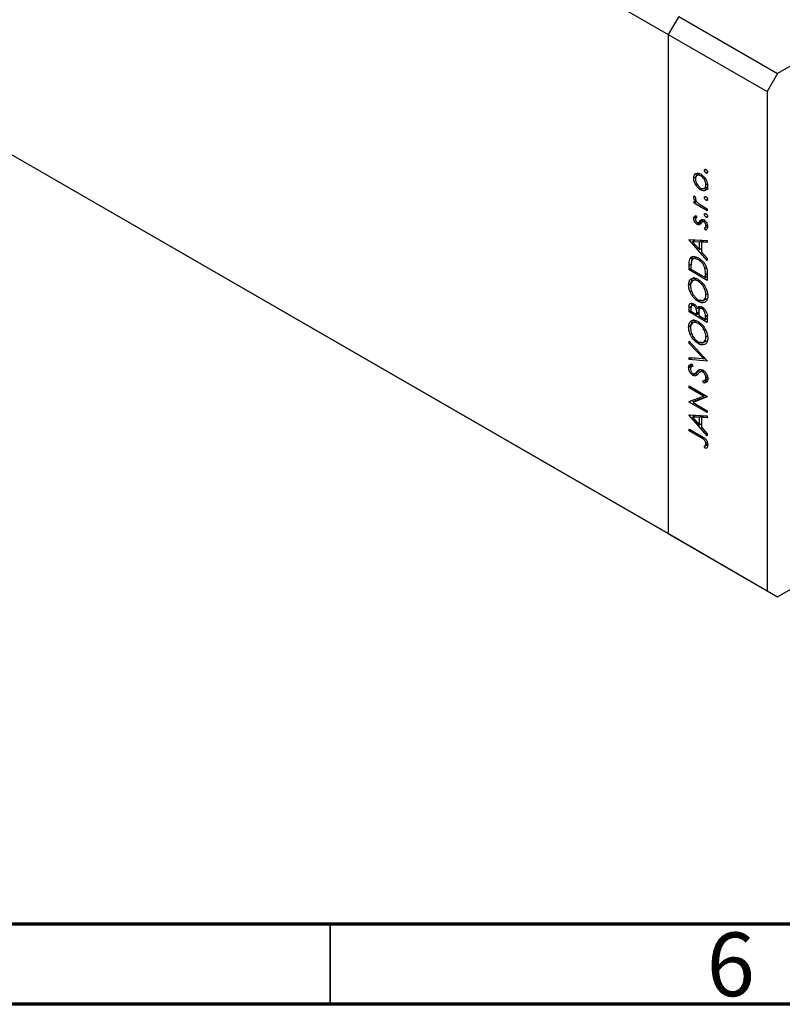
# Model space of a CAD drawing. Units: millimetres. Extents: x 15 to 461, y 5 to 292.
# Drawn here: x 96 to 143, y 5 to 66 of the extents above; entities that cross this region are included whole.
import ezdxf

# ---------------------------------------------------------------- set-up
doc = ezdxf.new("R2010")
doc.units = ezdxf.units.MM
doc.styles.add('SLDTEXTSTYLE0', font='TXT', dxfattribs={"width": 0.75})

msp = doc.modelspace()

# ---------------------------------------------------------------- linework, layer by layer
at = {"color": 7, "linetype": 'Continuous', "lineweight": 25}
for p, q in [((81.3749, 97.0187), (136.0651, 65.4544)), ((174.04, 81.0028), (142.8811, 63.0196)), ((136.7143, 66.5788), (136.0651, 65.4544)), ((136.7143, 66.5788), (142.8811, 63.0196)), ((81.3749, 65.9062), (136.0651, 34.342)), ((82.024, 65.5311), (136.7143, 33.9669)), ((136.0651, 65.4544), (142.232, 61.8953)), ((136.0651, 65.4544), (136.0651, 34.342)), ((142.8811, 63.0196), (142.232, 61.8953)), ((142.232, 61.8953), (142.232, 30.7828)), ((137.817, 56.6044), (137.6547, 56.5107)), ((138.0363, 56.7676), (137.8334, 56.6506)), ((138.1709, 56.6872), (138.0873, 56.639)), ((138.4193, 57.036), (138.3246, 56.9814)), ((138.5139, 56.872), (138.4193, 56.8174)), ((137.8674, 56.1095), (137.7921, 56.0661)), ((138.2489, 55.8584), (138.0866, 55.7647)), ((138.299, 55.8462), (138.5018, 55.9633)), ((138.5004, 56.1241), (138.412, 56.0731)), ((137.7201, 55.3437), (137.6547, 55.306)), ((137.6831, 55.3921), (137.7714, 55.2765)), ((138.4193, 55.3372), (138.3246, 55.2825)), ((137.6692, 55.0637), (137.7914, 54.9932)), ((137.6692, 54.9459), (137.6692, 55.0637)), ((137.7712, 55.0048), (137.6692, 54.9459)), ((138.4994, 54.4668), (137.6692, 54.9459)), ((137.8472, 55.0253), (137.7914, 54.9932)), ((138.2204, 54.7456), (138.4994, 54.5846)), ((138.5139, 55.1732), (138.4193, 55.1186)), ((137.817, 54.0793), (137.6547, 53.9856)), ((137.7728, 54.1629), (137.844, 54.0419)), ((137.8264, 54.0056), (137.817, 54.0793)), ((137.8428, 54.044), (137.8172, 54.0293)), ((138.4193, 54.2775), (138.3246, 54.2229)), ((138.5139, 54.1135), (138.4193, 54.0589)), ((138.4994, 54.5846), (138.4994, 54.4668)), ((138.0347, 53.7113), (137.8725, 53.6176)), ((137.9552, 53.7318), (138.1175, 53.8255)), ((138.0347, 53.7113), (137.9863, 53.7498)), ((138.0601, 53.6221), (138.0004, 53.5877)), ((138.1915, 53.908), (138.0293, 53.8144)), ((138.3526, 53.8728), (138.1903, 53.7791)), ((138.3615, 53.8772), (138.1992, 53.7835)), ((138.3618, 53.8183), (138.2784, 53.7702)), ((138.3431, 53.3938), (138.5054, 53.4875)), ((138.5008, 53.575), (138.412, 53.5238)), ((138.5075, 53.4451), (138.4874, 53.4771)), ((138.4015, 53.2618), (138.3246, 53.3842)), ((138.4563, 53.2934), (138.4015, 53.2618)), ((137.3634, 52.6667), (138.4994, 52.6166)), ((137.3634, 52.6499), (137.3634, 52.6667)), ((137.3905, 52.6655), (137.3634, 52.6499)), ((138.4994, 51.3719), (137.3634, 52.6499)), ((137.7471, 52.6229), (137.5848, 52.5292)), ((138.0188, 52.51), (137.5848, 52.5292)), ((137.5848, 52.5292), (138.0188, 52.0412)), ((137.6717, 52.5793), (137.6034, 52.6561)), ((138.1811, 52.6037), (137.7471, 52.6229)), ((138.1811, 52.6037), (138.0188, 52.51)), ((138.0188, 52.0412), (138.0188, 52.51)), ((138.2976, 52.5985), (138.1353, 52.5048)), ((138.1353, 52.5048), (138.1353, 51.91)), ((138.4994, 52.4886), (138.1353, 52.5048)), ((138.1811, 52.5312), (138.1811, 52.6037)), ((138.4994, 52.5895), (138.2976, 52.5985)), ((138.4994, 52.6166), (138.4994, 52.4886)), ((137.5666, 51.5341), (137.621, 51.6092)), ((137.7965, 51.5583), (137.5936, 51.4413)), ((138.1353, 52.1084), (138.0188, 52.0412)), ((138.1353, 52.0578), (138.1055, 52.0912)), ((138.1353, 51.91), (138.4994, 51.5004)), ((137.5257, 51.1414), (137.3634, 51.0478)), ((137.3634, 50.7829), (137.3634, 51.0478)), ((137.5666, 51.5341), (137.4044, 51.4404)), ((138.0314, 51.4552), (137.9455, 51.4056)), ((138.4994, 51.5004), (138.4994, 51.3719)), ((137.4799, 50.8501), (137.3634, 50.7829)), ((138.4994, 50.1272), (137.3634, 50.7829)), ((137.4799, 50.9256), (137.4799, 50.8334)), ((137.4799, 50.8334), (138.3829, 50.3122)), ((138.4396, 50.9039), (138.354, 50.8545)), ((138.3829, 50.3122), (138.3829, 50.4628)), ((138.4994, 50.3795), (138.3829, 50.3122)), ((138.4994, 50.3145), (138.4432, 50.347)), ((138.4994, 50.5338), (138.4994, 50.1272)), ((137.4966, 49.9262), (137.3343, 49.8325)), ((137.7813, 50.2091), (137.5784, 50.0921)), ((138.015, 50.1172), (137.9307, 50.0686)), ((138.5128, 49.2744), (138.412, 49.2163)), ((137.5257, 48.5086), (137.3634, 48.4149)), ((137.6779, 48.6454), (137.5168, 48.5525)), ((137.7347, 48.601), (137.6469, 48.5503)), ((138.0987, 48.8974), (137.9364, 48.8038)), ((138.2642, 48.8337), (138.0987, 48.8974)), ((138.245, 48.8765), (138.4478, 48.9935)), ((137.3634, 48.1589), (137.3634, 48.4149)), ((137.4799, 48.2262), (137.3634, 48.1589)), ((138.4994, 47.5033), (137.3634, 48.1589)), ((137.4799, 48.3692), (137.4799, 48.2094)), ((137.4799, 48.2094), (137.844, 47.9993)), ((137.844, 47.9993), (137.844, 48.0784)), ((137.9613, 48.067), (137.844, 47.9993)), ((138.0489, 48.4718), (137.8866, 48.3781)), ((137.9605, 48.0016), (137.9043, 48.0341)), ((137.9605, 48.0101), (137.9605, 47.932)), ((137.9605, 47.932), (138.3829, 47.6883)), ((138.2238, 48.4632), (138.0209, 48.3461)), ((138.2592, 48.3929), (138.1769, 48.3454)), ((138.5452, 47.9496), (138.3829, 47.8559)), ((142.8811, 30.4077), (174.04, 48.3909)), ((137.4966, 47.3022), (137.3343, 47.2086)), ((137.7813, 47.5852), (137.5784, 47.4681)), ((138.015, 47.4932), (137.9307, 47.4446)), ((138.3829, 47.6883), (138.3829, 47.8559)), ((138.4994, 47.7555), (138.3829, 47.6883)), ((138.4994, 47.6906), (138.4432, 47.7231)), ((138.4994, 47.8581), (138.4994, 47.5033)), ((138.5128, 46.6505), (138.412, 46.5923)), ((137.3634, 46.3255), (138.4994, 45.1148)), ((137.3634, 46.1994), (137.3634, 46.3255)), ((137.4402, 46.2437), (137.3634, 46.1994)), ((138.2586, 45.2454), (137.3634, 46.1994)), ((138.0987, 46.2735), (137.9364, 46.1798)), ((138.2642, 46.2098), (138.0987, 46.2735)), ((138.245, 46.2525), (138.4478, 46.3696)), ((137.3634, 45.3247), (138.2586, 45.2454)), ((137.3634, 45.1986), (137.3634, 45.3247)), ((137.5257, 45.2922), (137.3634, 45.1986)), ((138.4994, 45.098), (137.3634, 45.1986)), ((137.5257, 45.2922), (137.5257, 45.3103)), ((138.4061, 45.2143), (137.5257, 45.2922)), ((137.5266, 44.9194), (137.5964, 44.7726)), ((138.3354, 45.2896), (138.2586, 45.2454)), ((138.4994, 45.1148), (138.4994, 45.098)), ((137.4966, 44.7745), (137.3343, 44.6808)), ((137.592, 44.7819), (137.5234, 44.7423)), ((137.7617, 44.2982), (137.5994, 44.2045)), ((137.7323, 44.3214), (137.8946, 44.4151)), ((137.9037, 44.4205), (137.7414, 44.3268)), ((137.8211, 44.2062), (137.7723, 44.1781)), ((138.0168, 44.5315), (137.8545, 44.4379)), ((137.8939, 44.4164), (137.9037, 44.4205)), ((138.2203, 44.5074), (138.058, 44.4138)), ((138.2703, 44.5295), (138.108, 44.4358)), ((138.302, 44.4662), (138.2195, 44.4185)), ((138.2803, 43.7275), (138.2227, 43.8716)), ((138.4425, 43.8211), (138.2803, 43.7275)), ((138.3153, 43.8907), (138.5181, 44.0077)), ((138.4425, 43.8211), (138.3961, 43.9373)), ((138.513, 44.1086), (138.412, 44.0504)), ((137.3634, 43.5502), (138.4994, 42.8946)), ((137.3634, 43.4325), (137.3634, 43.5502)), ((137.4654, 43.4913), (137.3634, 43.4325)), ((138.2575, 42.9164), (137.3634, 43.4325)), ((138.3595, 42.9753), (138.2575, 42.9164)), ((137.3634, 42.5657), (138.2575, 42.9164)), ((137.497, 42.6181), (137.3634, 42.541)), ((137.3634, 42.541), (137.3634, 42.5657)), ((138.4994, 41.8854), (137.3634, 42.541)), ((137.6676, 42.5527), (137.5311, 42.6315)), ((138.4994, 42.8678), (137.6073, 42.5179)), ((137.7696, 42.6116), (137.6073, 42.5179)), ((137.6073, 42.5179), (138.4994, 42.0031)), ((138.4961, 42.8965), (137.7696, 42.6116)), ((138.4994, 42.8946), (138.4994, 42.8678)), ((138.4994, 42.0031), (138.4994, 41.8854)), ((137.3634, 41.7336), (138.4994, 41.6835)), ((137.3634, 41.7168), (137.3634, 41.7336)), ((137.3905, 41.7324), (137.3634, 41.7168)), ((138.4994, 40.4388), (137.3634, 41.7168)), ((137.7471, 41.6898), (137.5848, 41.5961)), ((138.0188, 41.5769), (137.5848, 41.5961)), ((137.5848, 41.5961), (138.0188, 41.1081)), ((137.6717, 41.6462), (137.6034, 41.723)), ((138.1811, 41.6706), (137.7471, 41.6898)), ((138.1811, 41.6706), (138.0188, 41.5769)), ((138.0188, 41.1081), (138.0188, 41.5769)), ((138.1353, 41.1753), (138.0188, 41.1081)), ((138.1353, 41.1247), (138.1055, 41.1581)), ((138.2976, 41.6654), (138.1353, 41.5717)), ((138.1353, 41.5717), (138.1353, 40.9769)), ((138.4994, 41.5555), (138.1353, 41.5717)), ((138.1811, 41.5981), (138.1811, 41.6706)), ((138.4994, 41.6564), (138.2976, 41.6654)), ((138.4994, 41.6835), (138.4994, 41.5555)), ((137.3634, 40.859), (138.1305, 40.4162)), ((137.3634, 40.7412), (137.3634, 40.859)), ((137.4654, 40.8001), (137.3634, 40.7412)), ((138.1191, 40.3051), (137.3634, 40.7412)), ((138.1353, 40.9769), (138.4994, 40.5673)), ((138.4994, 40.5673), (138.4994, 40.4388)), ((138.5025, 39.9396), (138.3956, 39.8779)), ((138.5055, 40.0084), (138.412, 39.9544)), ((138.4724, 39.8533), (138.3101, 39.7596)), ((138.3975, 39.6398), (138.3101, 39.7596)), ((136.0651, 34.342), (142.232, 30.7828)), ((136.0651, 34.342), (136.7143, 33.9669)), ((136.7143, 33.9669), (142.8811, 30.4077)), ((142.232, 30.7828), (142.8811, 30.4077))]:
    msp.add_line(p, q, dxfattribs=at)
at = {"color": 8, "linetype": 'Continuous', "lineweight": 25}
for p, q in [((138.4994, 50.53), (138.3829, 50.4628)), ((137.9649, 48.1481), (137.844, 48.0784)), ((138.2178, 40.362), (138.1191, 40.3051))]:
    msp.add_line(p, q, dxfattribs=at)
at = {"color": 7, "linetype": 'Continuous', "lineweight": 70}
for p, q in [((410, 10), (20, 10)), ((415, 5), (15, 5))]:
    msp.add_line(p, q, dxfattribs=at)
at = {"color": 7, "linetype": 'Continuous', "lineweight": 35}
msp.add_line((115, 10), (115, 5), dxfattribs=at)
at = {"color": 7, "linetype": 'Continuous', "lineweight": 25}
for points, knots in [([(137.6547, 56.5107), (137.6617, 56.5845), (137.6744, 56.7163), (137.7556, 56.7717), (137.7914, 56.7961)], [0, 0, 0, 0, 0.559196, 1, 1, 1, 1]), ([(137.7921, 56.0661), (137.7476, 56.151), (137.668, 56.303), (137.6587, 56.4471), (137.6547, 56.5107)], [0, 0, 0, 0, 0.5588656, 1, 1, 1, 1]), ([(138.0873, 56.639), (138.0388, 56.6605), (137.9417, 56.7035), (137.8346, 56.6619), (137.7672, 56.5773), (137.7602, 56.4934), (137.7566, 56.4514)], [0, 0, 0, 0, 0.2795992, 0.5593779, 0.7796524, 1, 1, 1, 1]), ([(137.7914, 56.7961), (137.8409, 56.8099), (137.9293, 56.8346), (138.0385, 56.7808), (138.0866, 56.7571)], [0, 0, 0, 0, 0.5592165, 1, 1, 1, 1]), ([(137.817, 56.6044), (137.8186, 56.6841), (137.8203, 56.7654), (137.8611, 56.8031), (137.8619, 56.8038)], [0, 0, 0, 0, 0.9813815, 1, 1, 1, 1]), ([(138.0866, 56.7571), (138.1497, 56.7117), (138.276, 56.6208), (138.4178, 56.4067), (138.5025, 56.1938), (138.5101, 56.0745), (138.514, 56.0148)], [0, 0, 0, 0, 0.279523, 0.5593844, 0.7795166, 1, 1, 1, 1]), ([(138.412, 56.0731), (138.4066, 56.1319), (138.3957, 56.2493), (138.3091, 56.4251), (138.2005, 56.5608), (138.125, 56.6129), (138.0873, 56.639)], [0, 0, 0, 0, 0.2797663, 0.5591653, 0.7796144, 1, 1, 1, 1]), ([(138.3246, 56.9814), (138.3263, 56.9966), (138.3295, 57.027), (138.3554, 57.0477), (138.3864, 57.0517), (138.4083, 57.0413), (138.4193, 57.0361)], [0, 0, 0, 0, 0.2796468, 0.5592988, 0.77961483, 1, 1, 1, 1]), ([(138.4193, 56.8174), (138.4053, 56.8273), (138.3773, 56.8471), (138.3466, 56.8949), (138.3274, 56.9417), (138.3256, 56.9682), (138.3246, 56.9814)], [0, 0, 0, 0, 0.2795175, 0.5593264, 0.7795441, 1, 1, 1, 1]), ([(138.4193, 57.0361), (138.4332, 57.026), (138.4611, 57.0059), (138.492, 56.9586), (138.5109, 56.9118), (138.5129, 56.8853), (138.514, 56.8721)], [0, 0, 0, 0, 0.279539, 0.5593268, 0.7796885, 1, 1, 1, 1]), ([(138.514, 56.8721), (138.5123, 56.857), (138.5089, 56.8267), (138.483, 56.8063), (138.4523, 56.8016), (138.4303, 56.8121), (138.4193, 56.8174)], [0, 0, 0, 0, 0.2795373, 0.559056, 0.7794425, 1, 1, 1, 1]), ([(137.7566, 56.4514), (137.7626, 56.3919), (137.7744, 56.273), (137.8651, 56.0979), (137.9729, 55.9595), (138.0491, 55.9079), (138.0873, 55.8821)], [0, 0, 0, 0, 0.2794683, 0.5592787, 0.779558, 1, 1, 1, 1]), ([(138.0866, 55.7647), (138.0254, 55.807), (137.916, 55.8825), (137.83, 56.0099), (137.7921, 56.0661)], [0, 0, 0, 0, 0.5592851, 1, 1, 1, 1]), ([(138.514, 56.0148), (138.5076, 55.945), (138.4948, 55.8054), (138.3768, 55.7121), (138.2359, 55.6944), (138.1364, 55.7413), (138.0866, 55.7647)], [0, 0, 0, 0, 0.279777, 0.5591944, 0.7795995, 1, 1, 1, 1]), ([(138.0873, 55.8821), (138.1353, 55.8614), (138.2312, 55.8201), (138.3399, 55.8575), (138.4018, 55.9482), (138.4086, 56.0315), (138.412, 56.0731)], [0, 0, 0, 0, 0.2795877, 0.5591612, 0.7795337, 1, 1, 1, 1]), ([(138.5517, 55.839), (138.5426, 55.8298), (138.5046, 55.791), (138.3958, 55.7914), (138.2979, 55.8361), (138.2489, 55.8584)], [0, 0, 0, 0, 0.1347085, 0.5673588, 1, 1, 1, 1]), ([(137.6547, 55.306), (137.6568, 55.3251), (137.6606, 55.3593), (137.6762, 55.382), (137.6831, 55.3921)], [0, 0, 0, 0, 0.5592795, 1, 1, 1, 1]), ([(137.7914, 54.9932), (137.7508, 55.0495), (137.6785, 55.1498), (137.6619, 55.2584), (137.6547, 55.306)], [0, 0, 0, 0, 0.5613816, 1, 1, 1, 1]), ([(137.7714, 55.2765), (137.7671, 55.2682), (137.7594, 55.2535), (137.7575, 55.2336), (137.7566, 55.2248)], [0, 0, 0, 0, 0.5603957, 1, 1, 1, 1]), ([(138.3246, 55.2825), (138.3263, 55.2977), (138.3295, 55.3281), (138.3554, 55.3488), (138.3864, 55.3529), (138.4083, 55.3425), (138.4193, 55.3372)], [0, 0, 0, 0, 0.2796468, 0.5592988, 0.7796148, 1, 1, 1, 1]), ([(138.4193, 55.1186), (138.4053, 55.1285), (138.3773, 55.1483), (138.3466, 55.196), (138.3274, 55.2429), (138.3256, 55.2693), (138.3246, 55.2825)], [0, 0, 0, 0, 0.2795175, 0.5593264, 0.7795441, 1, 1, 1, 1]), ([(138.4193, 55.3372), (138.4332, 55.3272), (138.4611, 55.3071), (138.492, 55.2597), (138.5109, 55.213), (138.5129, 55.1865), (138.514, 55.1733)], [0, 0, 0, 0, 0.279539, 0.5593268, 0.7796885, 1, 1, 1, 1]), ([(137.7566, 55.2248), (137.7618, 55.1941), (137.7722, 55.1324), (137.8392, 55.0224), (137.899, 54.9657), (137.9355, 54.931)], [0, 0, 0, 0, 0.27837654, 0.5588111, 1, 1, 1, 1]), ([(137.9355, 54.931), (137.9884, 54.8927), (138.0831, 54.8243), (138.1784, 54.7696), (138.2204, 54.7456)], [0, 0, 0, 0, 0.55963604, 1, 1, 1, 1]), ([(138.514, 55.1733), (138.5123, 55.1581), (138.5089, 55.1278), (138.483, 55.1075), (138.4523, 55.1028), (138.4303, 55.1133), (138.4193, 55.1186)], [0, 0, 0, 0, 0.2795373, 0.559056, 0.7794425, 1, 1, 1, 1]), ([(137.6547, 53.9856), (137.6573, 54.011), (137.6625, 54.062), (137.7045, 54.1233), (137.7469, 54.1479), (137.7728, 54.1629)], [0, 0, 0, 0, 0.2795539, 0.559733, 1, 1, 1, 1]), ([(137.844, 54.0419), (137.819, 54.031), (137.7745, 54.0117), (137.7621, 53.9526), (137.7566, 53.9268)], [0, 0, 0, 0, 0.5620764, 1, 1, 1, 1]), ([(138.3246, 54.2229), (138.3263, 54.2381), (138.3295, 54.2685), (138.3554, 54.2892), (138.3864, 54.2932), (138.4083, 54.2828), (138.4193, 54.2776)], [0, 0, 0, 0, 0.2796468, 0.5592988, 0.7796148, 1, 1, 1, 1]), ([(138.4193, 54.0589), (138.4053, 54.0688), (138.3773, 54.0886), (138.3466, 54.1364), (138.3274, 54.1832), (138.3256, 54.2096), (138.3246, 54.2229)], [0, 0, 0, 0, 0.2795175, 0.5593264, 0.7795441, 1, 1, 1, 1]), ([(138.4193, 54.2776), (138.4332, 54.2675), (138.4611, 54.2474), (138.492, 54.2001), (138.5109, 54.1533), (138.5129, 54.1268), (138.514, 54.1136)], [0, 0, 0, 0, 0.279539, 0.5593268, 0.7796885, 1, 1, 1, 1]), ([(138.514, 54.1136), (138.5123, 54.0985), (138.5089, 54.0681), (138.483, 54.0478), (138.4523, 54.0431), (138.4303, 54.0536), (138.4193, 54.0589)], [0, 0, 0, 0, 0.2795373, 0.559056, 0.7794425, 1, 1, 1, 1]), ([(137.8725, 53.6176), (137.8407, 53.6394), (137.7772, 53.6831), (137.7045, 53.789), (137.6606, 53.8957), (137.6567, 53.9556), (137.6547, 53.9856)], [0, 0, 0, 0, 0.2799113, 0.5594788, 0.7796275, 1, 1, 1, 1]), ([(137.7566, 53.9268), (137.7587, 53.9069), (137.763, 53.8671), (137.7946, 53.8096), (137.8303, 53.7636), (137.8557, 53.7463), (137.8684, 53.7377)], [0, 0, 0, 0, 0.2792404, 0.5590134, 0.779498, 1, 1, 1, 1]), ([(137.8684, 53.7377), (137.8838, 53.731), (137.9113, 53.719), (137.9338, 53.7244), (137.9437, 53.7268)], [0, 0, 0, 0, 0.5590539, 1, 1, 1, 1]), ([(138.0004, 53.5877), (137.978, 53.5864), (137.9379, 53.584), (137.8925, 53.6073), (137.8725, 53.6176)], [0, 0, 0, 0, 0.5595868, 1, 1, 1, 1]), ([(137.9437, 53.7268), (137.9622, 53.7395), (137.9954, 53.7622), (138.0189, 53.7984), (138.0293, 53.8144)], [0, 0, 0, 0, 0.55901781, 1, 1, 1, 1]), ([(138.1137, 53.6876), (138.0968, 53.6624), (138.0667, 53.6175), (138.0206, 53.5968), (138.0004, 53.5877)], [0, 0, 0, 0, 0.5606591, 1, 1, 1, 1]), ([(138.0293, 53.8144), (138.0467, 53.8406), (138.0779, 53.8872), (138.125, 53.9099), (138.1458, 53.9198)], [0, 0, 0, 0, 0.5606486, 1, 1, 1, 1]), ([(138.1199, 53.6839), (138.1113, 53.6838), (138.0849, 53.6835), (138.055, 53.7001), (138.0347, 53.7113)], [0, 0, 0, 0, 0.325802, 1, 1, 1, 1]), ([(138.1992, 53.7835), (138.1808, 53.7691), (138.1477, 53.7432), (138.1241, 53.7046), (138.1137, 53.6876)], [0, 0, 0, 0, 0.55907441, 1, 1, 1, 1]), ([(138.1157, 53.8283), (138.1307, 53.8387), (138.1604, 53.8593), (138.1813, 53.892), (138.1915, 53.908)], [0, 0, 0, 0, 0.5083394, 1, 1, 1, 1]), ([(138.1458, 53.9198), (138.1682, 53.9213), (138.2083, 53.9239), (138.254, 53.9006), (138.2741, 53.8904)], [0, 0, 0, 0, 0.559542, 1, 1, 1, 1]), ([(138.2784, 53.7702), (138.2623, 53.7778), (138.2334, 53.7914), (138.2097, 53.7859), (138.1992, 53.7835)], [0, 0, 0, 0, 0.559603, 1, 1, 1, 1]), ([(138.2741, 53.8904), (138.3099, 53.865), (138.3814, 53.8143), (138.4607, 53.6922), (138.5073, 53.5722), (138.5117, 53.5047), (138.514, 53.471)], [0, 0, 0, 0, 0.2795806, 0.5592488, 0.7795129, 1, 1, 1, 1]), ([(138.412, 53.5238), (138.4099, 53.5489), (138.4058, 53.599), (138.3708, 53.674), (138.3271, 53.7359), (138.2946, 53.7587), (138.2784, 53.7702)], [0, 0, 0, 0, 0.2799881, 0.5597452, 0.7799628, 1, 1, 1, 1]), ([(138.3246, 53.3842), (138.3509, 53.3988), (138.3979, 53.4249), (138.4077, 53.4936), (138.412, 53.5238)], [0, 0, 0, 0, 0.5608331, 1, 1, 1, 1]), ([(138.514, 53.471), (138.5074, 53.4153), (138.4956, 53.3157), (138.4303, 53.2783), (138.4015, 53.2618)], [0, 0, 0, 0, 0.5592891, 1, 1, 1, 1]), ([(137.4044, 51.4404), (137.4324, 51.4911), (137.4884, 51.5923), (137.68, 51.644), (137.845, 51.569), (137.9457, 51.5233)], [0, 0, 0, 0, 0.2802838, 0.5607219, 1, 1, 1, 1]), ([(137.3634, 51.0478), (137.3635, 51.1266), (137.3636, 51.2672), (137.3919, 51.3875), (137.4044, 51.4404)], [0, 0, 0, 0, 0.5604453, 1, 1, 1, 1]), ([(137.5118, 51.3104), (137.5004, 51.2423), (137.48, 51.1206), (137.48, 50.9852), (137.4799, 50.9256)], [0, 0, 0, 0, 0.5595421, 1, 1, 1, 1]), ([(137.9455, 51.4056), (137.8924, 51.432), (137.7862, 51.4848), (137.6521, 51.4812), (137.5567, 51.4199), (137.5267, 51.3469), (137.5118, 51.3104)], [0, 0, 0, 0, 0.2801795, 0.5597708, 0.7797974, 1, 1, 1, 1]), ([(137.5341, 51.3535), (137.5343, 51.3595), (137.5365, 51.426), (137.5523, 51.4826), (137.5666, 51.5341)], [0, 0, 0, 0, 0.0904955, 1, 1, 1, 1]), ([(138.354, 50.8545), (138.3341, 50.9184), (138.2944, 51.0461), (138.1509, 51.2613), (138.0234, 51.3509), (137.9455, 51.4056)], [0, 0, 0, 0, 0.2805453, 0.5609871, 1, 1, 1, 1]), ([(137.9457, 51.5233), (138.0311, 51.4645), (138.2014, 51.3473), (138.4045, 51.0598), (138.4933, 50.7697), (138.4974, 50.6126), (138.4994, 50.5338)], [0, 0, 0, 0, 0.2801558, 0.5592699, 0.7788416, 1, 1, 1, 1]), ([(138.3829, 50.4628), (138.3831, 50.5334), (138.3834, 50.6593), (138.363, 50.7949), (138.354, 50.8545)], [0, 0, 0, 0, 0.5604262, 1, 1, 1, 1]), ([(137.3343, 49.8325), (137.3436, 49.9299), (137.3624, 50.1246), (137.5233, 50.262), (137.7214, 50.2868), (137.8611, 50.2197), (137.9309, 50.1862)], [0, 0, 0, 0, 0.2797545, 0.5593537, 0.7795814, 1, 1, 1, 1]), ([(137.9364, 48.8038), (137.8488, 48.8665), (137.6735, 48.9919), (137.474, 49.2867), (137.3549, 49.582), (137.3411, 49.749), (137.3343, 49.8325)], [0, 0, 0, 0, 0.2797387, 0.5593295, 0.779683, 1, 1, 1, 1]), ([(137.9307, 50.0686), (137.8586, 50.1001), (137.7144, 50.1632), (137.558, 50.0938), (137.4675, 49.957), (137.4563, 49.833), (137.4508, 49.7711)], [0, 0, 0, 0, 0.2794658, 0.5588658, 0.7795113, 1, 1, 1, 1]), ([(137.4508, 49.7711), (137.4601, 49.6829), (137.4788, 49.5064), (137.6052, 49.2439), (137.7662, 49.0376), (137.8794, 48.9604), (137.936, 48.9218)], [0, 0, 0, 0, 0.2796262, 0.5593568, 0.7796338, 1, 1, 1, 1]), ([(137.4966, 49.9262), (137.5041, 50.0264), (137.5177, 50.2078), (137.6285, 50.2821), (137.6781, 50.3154)], [0, 0, 0, 0, 0.55284553, 1, 1, 1, 1]), ([(138.412, 49.2163), (138.4038, 49.3044), (138.3874, 49.4804), (138.2629, 49.7452), (138.101, 49.9522), (137.9875, 50.0298), (137.9307, 50.0686)], [0, 0, 0, 0, 0.279833, 0.5593836, 0.779652, 1, 1, 1, 1]), ([(137.9309, 50.1862), (138.0191, 50.1238), (138.1954, 49.9989), (138.391, 49.6994), (138.5108, 49.4039), (138.5226, 49.2372), (138.5285, 49.1538)], [0, 0, 0, 0, 0.2796317, 0.5593366, 0.7795963, 1, 1, 1, 1]), ([(137.936, 48.9218), (138.0075, 48.8905), (138.1508, 48.8279), (138.3052, 48.8974), (138.3982, 49.0296), (138.4074, 49.154), (138.412, 49.2163)], [0, 0, 0, 0, 0.279416, 0.5590765, 0.779478, 1, 1, 1, 1]), ([(138.5285, 49.1538), (138.5188, 49.0577), (138.4994, 48.8655), (138.3385, 48.7326), (138.1437, 48.7052), (138.0055, 48.7709), (137.9364, 48.8038)], [0, 0, 0, 0, 0.2796699, 0.5593725, 0.7796337, 1, 1, 1, 1]), ([(137.3634, 48.4149), (137.3644, 48.4705), (137.3665, 48.5811), (137.4244, 48.6956), (137.5306, 48.7205), (137.6068, 48.6863), (137.6449, 48.6693)], [0, 0, 0, 0, 0.2813174, 0.559922, 0.7799345, 1, 1, 1, 1]), ([(137.6469, 48.5503), (137.619, 48.5627), (137.5769, 48.5814), (137.5334, 48.565), (137.485, 48.5144), (137.4822, 48.4337), (137.4799, 48.3692)], [0, 0, 0, 0, 0.2492999, 0.3749383, 0.500652, 1, 1, 1, 1]), ([(137.5299, 48.56), (137.5288, 48.5997), (137.5271, 48.6559), (137.5501, 48.69), (137.5568, 48.7)], [0, 0, 0, 0, 0.7072605, 1, 1, 1, 1]), ([(137.6449, 48.6693), (137.6717, 48.6515), (137.7253, 48.6161), (137.8166, 48.5205), (137.8601, 48.4321), (137.8866, 48.3781)], [0, 0, 0, 0, 0.2808766, 0.5614741, 1, 1, 1, 1]), ([(137.844, 48.0784), (137.8439, 48.1609), (137.8438, 48.2642), (137.786, 48.3989), (137.7467, 48.4614), (137.6989, 48.5154), (137.6643, 48.5387), (137.6469, 48.5503)], [0, 0, 0, 0, 0.4986432, 0.6240715, 0.749445, 0.8747453, 1, 1, 1, 1]), ([(137.8866, 48.3781), (137.9003, 48.4095), (137.9278, 48.4722), (138.0039, 48.5111), (138.0908, 48.5058), (138.1482, 48.4773), (138.1769, 48.4631)], [0, 0, 0, 0, 0.2803796, 0.5596164, 0.7797413, 1, 1, 1, 1]), ([(137.974, 48.2478), (137.9691, 48.205), (137.9603, 48.1285), (137.9605, 48.0463), (137.9605, 48.0101)], [0, 0, 0, 0, 0.5597344, 1, 1, 1, 1]), ([(137.9929, 48.2822), (137.9947, 48.3289), (137.9967, 48.3766), (137.9744, 48.4275), (137.974, 48.4286)], [0, 0, 0, 0, 0.97863065, 1, 1, 1, 1]), ([(138.1769, 48.3454), (138.1491, 48.3575), (138.0934, 48.3817), (138.0122, 48.3527), (137.9885, 48.2876), (137.974, 48.2478)], [0, 0, 0, 0, 0.2799877, 0.56043166, 1, 1, 1, 1]), ([(138.1769, 48.4631), (138.2278, 48.4259), (138.3297, 48.3515), (138.4379, 48.1712), (138.4925, 48.0006), (138.4971, 47.9056), (138.4994, 47.8581)], [0, 0, 0, 0, 0.27915268, 0.55861918, 0.77904231, 1, 1, 1, 1]), ([(138.3829, 47.8559), (138.3827, 47.9417), (138.3825, 48.0703), (138.2957, 48.234), (138.2308, 48.3088), (138.1949, 48.3332), (138.1769, 48.3454)], [0, 0, 0, 0, 0.49936975, 0.74877172, 0.87440518, 1, 1, 1, 1]), ([(137.3343, 47.2086), (137.3436, 47.306), (137.3624, 47.5007), (137.5233, 47.638), (137.7214, 47.6628), (137.8611, 47.5958), (137.9309, 47.5622)], [0, 0, 0, 0, 0.2797545, 0.5593537, 0.7795814, 1, 1, 1, 1]), ([(137.9307, 47.4446), (137.8586, 47.4762), (137.7144, 47.5393), (137.558, 47.4699), (137.4675, 47.3331), (137.4563, 47.2091), (137.4508, 47.1471)], [0, 0, 0, 0, 0.2794658, 0.5588658, 0.7795113, 1, 1, 1, 1]), ([(137.4966, 47.3022), (137.5041, 47.4025), (137.5177, 47.5839), (137.6285, 47.6582), (137.6781, 47.6914)], [0, 0, 0, 0, 0.5528455, 1, 1, 1, 1]), ([(138.412, 46.5923), (138.4038, 46.6804), (138.3874, 46.8565), (138.2629, 47.1212), (138.101, 47.3283), (137.9875, 47.4058), (137.9307, 47.4446)], [0, 0, 0, 0, 0.279833, 0.5593836, 0.779652, 1, 1, 1, 1]), ([(137.9309, 47.5622), (138.0191, 47.4998), (138.1954, 47.375), (138.391, 47.0754), (138.5108, 46.7799), (138.5226, 46.6132), (138.5285, 46.5298)], [0, 0, 0, 0, 0.2796317, 0.5593366, 0.7795963, 1, 1, 1, 1]), ([(137.9364, 46.1798), (137.8488, 46.2426), (137.6735, 46.368), (137.474, 46.6628), (137.3549, 46.958), (137.3411, 47.1251), (137.3343, 47.2086)], [0, 0, 0, 0, 0.2797387, 0.5593295, 0.779683, 1, 1, 1, 1]), ([(137.4508, 47.1471), (137.4601, 47.0589), (137.4788, 46.8825), (137.6052, 46.62), (137.7662, 46.4137), (137.8794, 46.3364), (137.936, 46.2978)], [0, 0, 0, 0, 0.2796262, 0.5593568, 0.7796338, 1, 1, 1, 1]), ([(137.936, 46.2978), (138.0075, 46.2666), (138.1508, 46.204), (138.3052, 46.2734), (138.3982, 46.4056), (138.4074, 46.5301), (138.412, 46.5923)], [0, 0, 0, 0, 0.279416, 0.5590765, 0.779478, 1, 1, 1, 1]), ([(138.5285, 46.5298), (138.5188, 46.4338), (138.4994, 46.2416), (138.3385, 46.1086), (138.1437, 46.0813), (138.0055, 46.147), (137.9364, 46.1798)], [0, 0, 0, 0, 0.2796699, 0.5593725, 0.7796337, 1, 1, 1, 1]), ([(137.3343, 44.6808), (137.3377, 44.7192), (137.3446, 44.7961), (137.4114, 44.884), (137.4828, 44.9059), (137.5266, 44.9194)], [0, 0, 0, 0, 0.2797624, 0.5595004, 1, 1, 1, 1]), ([(137.4966, 44.7745), (137.4983, 44.8148), (137.5006, 44.8688), (137.5257, 44.9), (137.532, 44.9079)], [0, 0, 0, 0, 0.7476612, 1, 1, 1, 1]), ([(137.5994, 44.2045), (137.5591, 44.2335), (137.4785, 44.2915), (137.3908, 44.4315), (137.3424, 44.5667), (137.337, 44.6428), (137.3343, 44.6808)], [0, 0, 0, 0, 0.2794969, 0.558769, 0.779387, 1, 1, 1, 1]), ([(137.5964, 44.7726), (137.5552, 44.7593), (137.4978, 44.7408), (137.4555, 44.6681), (137.4524, 44.623), (137.4508, 44.6004)], [0, 0, 0, 0, 0.559835, 0.7798475, 1, 1, 1, 1]), ([(137.4508, 44.6004), (137.4526, 44.5728), (137.4561, 44.5175), (137.4915, 44.433), (137.5402, 44.3629), (137.5765, 44.3377), (137.5946, 44.325)], [0, 0, 0, 0, 0.2802743, 0.5599314, 0.7799201, 1, 1, 1, 1]), ([(137.5946, 44.325), (137.6104, 44.3175), (137.6421, 44.3025), (137.6945, 44.3003), (137.7236, 44.3168), (137.7414, 44.3268)], [0, 0, 0, 0, 0.2798353, 0.5598026, 1, 1, 1, 1]), ([(137.7723, 44.1781), (137.7429, 44.1719), (137.6902, 44.161), (137.6271, 44.1912), (137.5994, 44.2045)], [0, 0, 0, 0, 0.5598405, 1, 1, 1, 1]), ([(137.7414, 44.3268), (137.7631, 44.3466), (137.802, 44.382), (137.8384, 44.4208), (137.8545, 44.4379)], [0, 0, 0, 0, 0.5599058, 1, 1, 1, 1]), ([(137.8906, 44.2691), (137.8751, 44.2666), (137.8362, 44.2602), (137.7897, 44.2839), (137.7617, 44.2982)], [0, 0, 0, 0, 0.398048, 1, 1, 1, 1]), ([(137.9268, 44.3039), (137.9007, 44.2761), (137.8541, 44.2267), (137.7973, 44.1929), (137.7723, 44.1781)], [0, 0, 0, 0, 0.560415, 1, 1, 1, 1]), ([(137.8545, 44.4379), (137.9072, 44.4897), (137.9807, 44.5618), (138.1174, 44.5804), (138.1866, 44.5504), (138.2211, 44.5354)], [0, 0, 0, 0, 0.5601154, 0.7802838, 1, 1, 1, 1]), ([(137.9037, 44.4205), (137.9254, 44.4403), (137.9643, 44.4757), (138.0007, 44.5145), (138.0168, 44.5315)], [0, 0, 0, 0, 0.5599058, 1, 1, 1, 1]), ([(138.108, 44.4358), (138.0705, 44.417), (138.0036, 44.3834), (137.9503, 44.3282), (137.9268, 44.3039)], [0, 0, 0, 0, 0.5595002, 1, 1, 1, 1]), ([(138.2195, 44.4185), (138.1969, 44.4284), (138.1564, 44.446), (138.1228, 44.4389), (138.108, 44.4358)], [0, 0, 0, 0, 0.5589902, 1, 1, 1, 1]), ([(138.412, 44.0504), (138.409, 44.0874), (138.4028, 44.1614), (138.3569, 44.2741), (138.2915, 44.3666), (138.2435, 44.4012), (138.2195, 44.4185)], [0, 0, 0, 0, 0.2802553, 0.560109, 0.7800802, 1, 1, 1, 1]), ([(138.2211, 44.5354), (138.2675, 44.5012), (138.3606, 44.4328), (138.4598, 44.2709), (138.5196, 44.115), (138.5256, 44.0271), (138.5285, 43.9831)], [0, 0, 0, 0, 0.2791825, 0.5590727, 0.7794364, 1, 1, 1, 1]), ([(138.2227, 43.8716), (138.2746, 43.8807), (138.3469, 43.8933), (138.4045, 43.9712), (138.4095, 44.024), (138.412, 44.0504)], [0, 0, 0, 0, 0.5593206, 0.7797817, 1, 1, 1, 1]), ([(138.5285, 43.9831), (138.5243, 43.937), (138.5159, 43.8448), (138.4303, 43.7447), (138.3372, 43.734), (138.2803, 43.7275)], [0, 0, 0, 0, 0.2798747, 0.5596912, 1, 1, 1, 1]), ([(138.412, 39.9544), (138.4106, 39.9735), (138.4076, 40.0115), (138.3842, 40.0736), (138.3502, 40.1319), (138.2636, 40.2286), (138.1833, 40.2711), (138.1191, 40.3051)], [0, 0, 0, 0, 0.1249526, 0.2498729, 0.3748241, 0.4998744, 1, 1, 1, 1]), ([(138.1305, 40.4162), (138.1761, 40.3891), (138.267, 40.3351), (138.3839, 40.2469), (138.4585, 40.1401), (138.5159, 40.022), (138.5235, 39.9371), (138.5285, 39.8806)], [0, 0, 0, 0, 0.25109745, 0.50074791, 0.62599373, 0.75125925, 1, 1, 1, 1]), ([(138.3956, 39.8779), (138.4008, 39.8905), (138.4099, 39.913), (138.4114, 39.9418), (138.412, 39.9544)], [0, 0, 0, 0, 0.5599001, 1, 1, 1, 1]), ([(138.3101, 39.7596), (138.3279, 39.7794), (138.3597, 39.8147), (138.3847, 39.8586), (138.3956, 39.8779)], [0, 0, 0, 0, 0.5600895, 1, 1, 1, 1]), ([(138.5285, 39.8806), (138.5183, 39.8195), (138.4999, 39.7098), (138.4289, 39.6613), (138.3975, 39.6398)], [0, 0, 0, 0, 0.5575179, 1, 1, 1, 1])]:
    msp.add_open_spline(points, degree=3, knots=knots, dxfattribs=at)

# ---------------------------------------------------------------- texts
at = {"color": 7, "linetype": 'Continuous', "lineweight": 0, "insert": (139.96, 9.4739), "char_height": 3.9688, "attachment_point": 2, "style": 'SLDTEXTSTYLE0'}
msp.add_mtext('6', dxfattribs=at)

doc.saveas('drawing.dxf')
